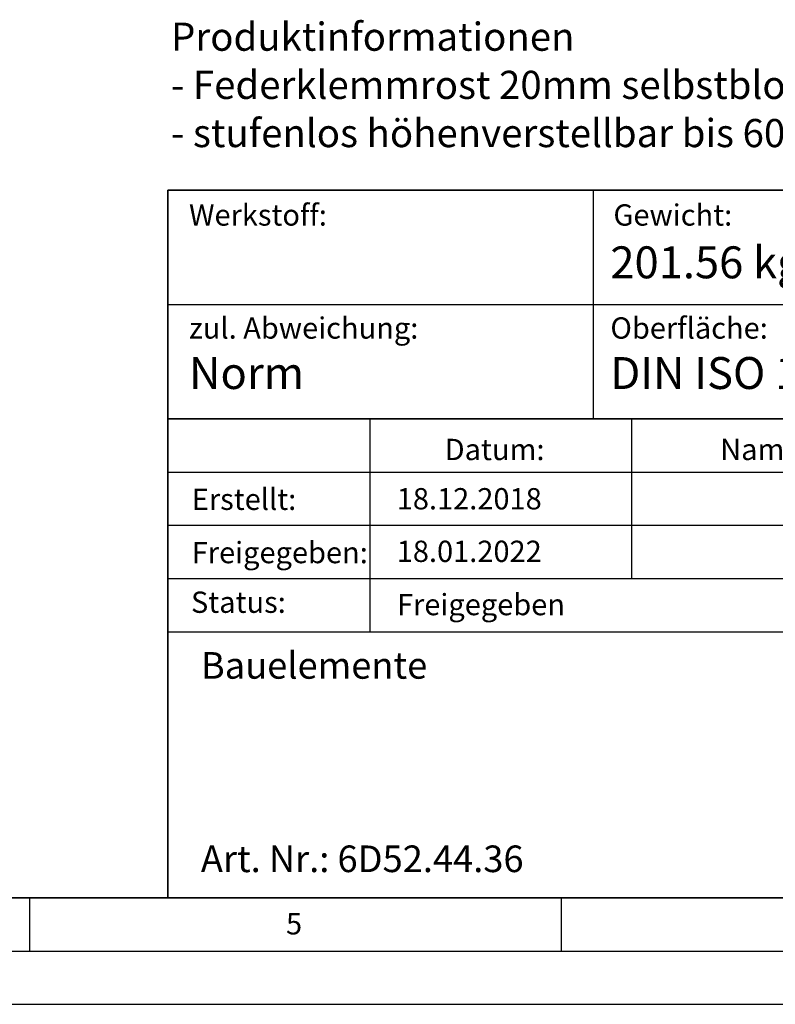
# Model space of a CAD drawing. Units: millimetres. Extents: x 0 to 420, y 0 to 297.
# Drawn here: x 214 to 285, y 0 to 93 of the extents above; entities that cross this region are included whole.
import ezdxf

# ---------------------------------------------------------------- set-up
doc = ezdxf.new("R2010")
doc.units = ezdxf.units.MM
doc.layers.add('LINIEN-DICK', color=7, linetype='Continuous', lineweight=35)
doc.layers.add('LINIEN-NORMAL', color=7, linetype='Continuous', lineweight=25)
for name, color, linetype in [('LINIEN-DÜNN', 7, 'Continuous'), ('TEXT', 7, 'Continuous'), ('VORLAGE_TEXT', 7, 'Continuous')]:
    doc.layers.add(name, color=color, linetype=linetype)
doc.styles.add('SLDTEXTSTYLE0', font='TXT', dxfattribs={"width": 0.605})

# ---------------------------------------------------------------- blocks, each defined once
blk = doc.blocks.new('SW_NOTE_0_22')
at = {"color": 0, "linetype": 'Continuous', "lineweight": 0, "char_height": 2.64583, "attachment_point": 1, "style": 'SLDTEXTSTYLE0'}
for s, insert in [('Produktinformationen', (0, 3.411)), ('- Federklemmrost 20mm selbstblockierend mit erhöhtem Schluckvermögen', (0, -1.117)), ('- stufenlos höhenverstellbar bis 60mm', (0, -5.645))]:
    blk.add_mtext(s, dxfattribs=dict(at, insert=insert))

msp = doc.modelspace()

# ---------------------------------------------------------------- linework, layer by layer
at = {"layer": 'LINIEN-DICK'}
for p, q in [((228, 76.5), (228, 10)), ((228, 76.5), (410, 76.5)), ((20, 10), (415, 10))]:
    msp.add_line(p, q, dxfattribs=at)
at = {"layer": 'LINIEN-DÜNN'}
for p, q in [((268, 76.5), (268, 55)), ((228, 65.75), (310, 65.75)), ((228, 55), (410, 55)), ((410, 55), (228, 55)), ((247, 55), (247, 35)), ((271.6, 55), (271.6, 40)), ((228, 50), (296.6, 50)), ((296.6, 45), (228, 45)), ((228, 40), (296.6, 40)), ((215, 10), (215, 5)), ((265, 10), (265, 5)), ((15, 5), (415, 5)), ((0, 0), (420, 0))]:
    msp.add_line(p, q, dxfattribs=at)
at = {"layer": 'LINIEN-NORMAL'}
for p, q in [((410, 55), (228, 55)), ((228, 35), (410, 35))]:
    msp.add_line(p, q, dxfattribs=at)

# ---------------------------------------------------------------- block references
at = {"color": 7, "linetype": 'Continuous', "lineweight": 0}
msp.add_blockref('SW_NOTE_0_22', (228.3095, 88.8246), dxfattribs=at)

# ---------------------------------------------------------------- texts
at = {"layer": 'TEXT', "attachment_point": 1, "style": 'SLDTEXTSTYLE0'}
for s, insert, char_height in [('201.56 kg', (269.6126, 71.2122), 3), ('Norm', (230, 60.8119), 3), ('DIN ISO 1302', (269.6126, 60.8119), 3), ('18.12.2018', (249.5285, 48.4989), 2), ('18.01.2022', (249.5285, 43.5603), 2), ('Freigegeben', (249.5568, 38.5582), 2), ('Bauelemente', (231.116, 33.0905), 2.5), ('Art. Nr.: 6D52.44.36', (231.1132, 14.9211), 2.5)]:
    msp.add_mtext(s, dxfattribs=dict(at, insert=insert, char_height=char_height))
at = {"layer": 'VORLAGE_TEXT', "char_height": 2, "style": 'SLDTEXTSTYLE0'}
for s, insert, attachment_point in [('Werkstoff:', (230, 75.1611), 1), ('Gewicht:', (269.898, 75.1611), 1), ('zul. Abweichung:', (230, 64.5423), 1), ('Oberfläche:', (269.6126, 64.5423), 1), ('Datum:', (254.0355, 53.1295), 1), ('Name:', (279.9349, 53.1361), 1), ('Erstellt:', (230.2614, 48.4499), 1), ('Freigegeben:', (230.2614, 43.4434), 1), ('Status:', (230.1851, 38.7794), 1), ('5', (239.875, 8.5638), 2)]:
    msp.add_mtext(s, dxfattribs=dict(at, insert=insert, attachment_point=attachment_point))

doc.saveas('drawing.dxf')
